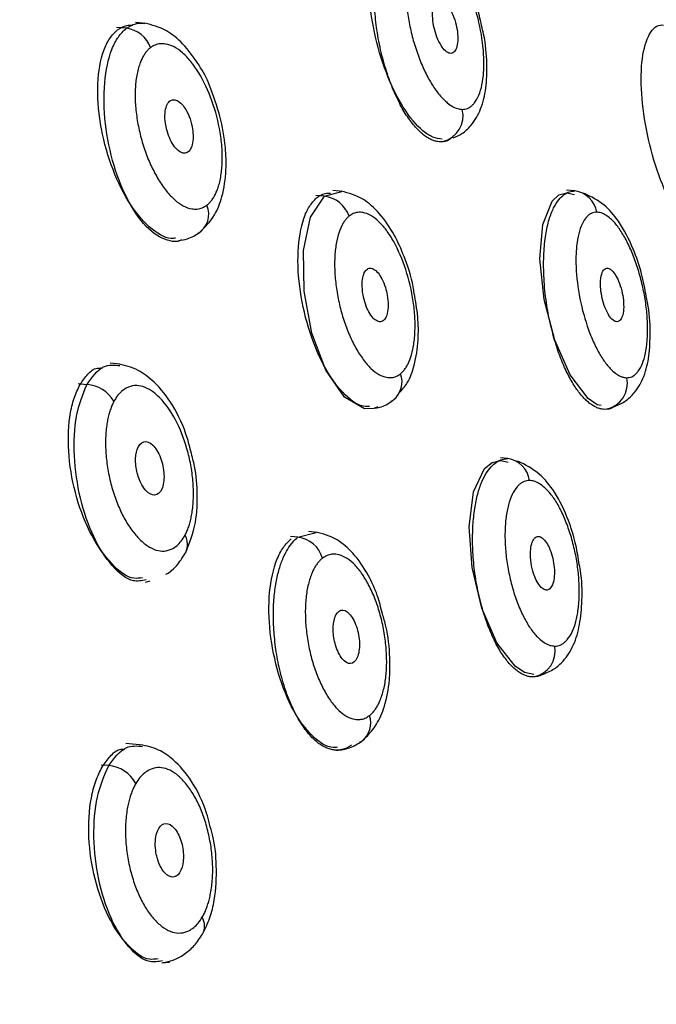
# Paper-space layout '_Left' of a CAD drawing. Units: millimetres. Extents: x 0 to 121, y -104 to 48.
# Drawn here: x 96 to 108, y -37 to -19 of the extents above; entities that cross this region are included whole.
import ezdxf

# ---------------------------------------------------------------- set-up
doc = ezdxf.new("R2010")
doc.units = ezdxf.units.MM

psp = doc.layouts.new('_Left')

# ---------------------------------------------------------------- linework, layer by layer
at = {"color": 7, "linetype": 'Continuous', "lineweight": 25}
for p, q in [((98.133, -18.574), (97.93, -18.554)), ((101.811, -21.713), (101.624, -21.695)), ((105.997, -21.737), (106.142, -21.772)), ((97.642, -24.941), (97.457, -24.923)), ((104.761, -26.737), (104.903, -26.769)), ((101.33, -28.082), (101.169, -28.067)), ((98.117, -29.011), (98.208, -28.988)), ((102.142, -31.998), (102.123, -32.009)), ((102.166, -31.982), (102.158, -31.988)), ((98.07, -32.056), (97.753, -32.026)), ((98.427, -36.124), (98.57, -36.111))]:
    psp.add_line(p, q, dxfattribs=at)
at = {"color": 8, "linetype": 'Continuous', "lineweight": 25}
for p, q in [((97.763, -18.665), (97.58, -18.648)), ((106.146, -21.704), (105.988, -21.689)), ((101.463, -21.804), (101.302, -21.789)), ((101.463, -21.804), (101.79, -21.716)), ((97.022, -25.323), (96.86, -25.31)), ((104.891, -26.703), (104.754, -26.69)), ((100.969, -28.173), (101.309, -28.084)), ((100.969, -28.173), (100.83, -28.161)), ((97.431, -32.439), (97.29, -32.429))]:
    psp.add_line(p, q, dxfattribs=at)
at = {"color": 8, "linetype": 'Continuous', "lineweight": 25, "flags": 128}
for points in [[(102.462, -25.734), (102.39, -25.771), (102.211, -25.777), (101.838, -25.554), (101.494, -25.054), (101.231, -24.361), (101.084, -23.579), (101.075, -22.819), (101.207, -22.195), (101.463, -21.804), (101.463, -21.804)], [(102.735, -25.622), (102.73, -25.625), (102.709, -25.637)]]:
    psp.add_lwpolyline(points, dxfattribs=at)
at = {"color": 7, "linetype": 'Continuous', "lineweight": 25, "flags": 128}
for points in [[(106.637, -25.715), (106.564, -25.697), (106.394, -25.582), (106.058, -25.142), (105.77, -24.491), (105.574, -23.73), (105.495, -22.973), (105.546, -22.328), (105.721, -21.892), (105.849, -21.776), (105.997, -21.737), (105.997, -21.737)], [(105.377, -30.737), (105.205, -30.698), (105.028, -30.583), (104.686, -30.146), (104.405, -29.498), (104.224, -28.737), (104.171, -27.976), (104.252, -27.328), (104.459, -26.892), (104.601, -26.776), (104.761, -26.737)]]:
    psp.add_lwpolyline(points, dxfattribs=at)
at = {"color": 7, "linetype": 'Continuous', "lineweight": 25}
for centre, radius, start, end in [((97.695, -19.21), 0.55, 19.5013, 82.9536), ((106.087, -22.176), 0.475, 9.2034, 82.8289), ((101.405, -22.348), 0.547, 18.3746, 83.874), ((96.983, -25.955), 0.634, 30.4138, 86.4171), ((104.828, -27.173), 0.473, 7.1321, 82.3466), ((100.901, -28.72), 0.551, 16.5171, 82.8875), ((105.286, -30.297), 0.493, 281.3642, 10.5763), ((97.376, -33.079), 0.642, 28.6589, 85.0702)]:
    psp.add_arc(centre, radius, start, end, dxfattribs=at)
at = {"color": 8, "linetype": 'Continuous', "lineweight": 25}
for centre, radius, start, end in [((103.558, -20.298), 0.498, 283.729, 13.6537), ((98.879, -22.137), 0.423, 301.1347, 23.3966), ((102.481, -25.269), 0.435, 308.7286, 20.3786), ((106.632, -25.296), 0.496, 281.9772, 11.9394), ((98.566, -28.31), 0.34, 334.4933, 30.6244), ((101.899, -31.645), 0.431, 308.4077, 18.867), ((98.899, -35.435), 0.325, 331.7516, 29.787)]:
    psp.add_arc(centre, radius, start, end, dxfattribs=at)
at = {"color": 7, "linetype": 'Continuous', "lineweight": 25}
for points, knots in [([(97.29, -9.323), (96.469, -9.353), (94.636, -9.422), (91.838, -10.827), (88.975, -13.254), (86.299, -16.718), (83.884, -21.039), (82.45, -24.587), (81.733, -26.362)], [0, 0, 0, 0, 0.139446, 0.311558, 0.483673, 0.655785, 0.827899, 1, 1, 1, 1]), ([(112.278, -19.33), (111.957, -18.788), (110.936, -17.064), (109.09, -14.913), (107.237, -13.14), (105.762, -12.033), (104.714, -11.355), (103.492, -10.685), (101.888, -9.997), (99.706, -9.364), (98.024, -9.284), (97.09, -9.24)], [0, 0, 0, 0, 0.084018, 0.267204, 0.431139, 0.503824, 0.570267, 0.635503, 0.72671, 0.848189, 1, 1, 1, 1]), ([(120.799, -56.737), (120.799, -56.509), (120.798, -56.054), (120.791, -55.373), (120.78, -54.692), (120.765, -54.012), (120.745, -53.334), (120.721, -52.657), (120.693, -51.981), (120.66, -51.306), (120.623, -50.632), (120.581, -49.96), (120.535, -49.288), (120.485, -48.618), (120.43, -47.949), (120.371, -47.281), (120.307, -46.614), (120.239, -45.948), (120.167, -45.284), (120.09, -44.62), (120.009, -43.958), (119.924, -43.297), (119.708, -41.71), (119.319, -39.243), (118.677, -35.988), (117.93, -32.878), (116.985, -29.596), (115.808, -26.224), (114.36, -22.884), (112.5, -19.428), (110.173, -16.144), (107.346, -13.508), (104.377, -11.965), (101.338, -11.58), (98.31, -12.299), (95.861, -13.858), (93.989, -15.634), (92.632, -17.228), (91.333, -19.077), (90.356, -20.733), (89.664, -22.045), (89.231, -22.916), (88.81, -23.815), (88.402, -24.742), (88.007, -25.695), (87.623, -26.676), (87.253, -27.684), (86.894, -28.72), (86.549, -29.783), (86.214, -30.872), (86.003, -31.618), (85.897, -31.992)], [0, 0, 0, 0, 0.005933, 0.011857, 0.017773, 0.023684, 0.029591, 0.035494, 0.041396, 0.047298, 0.0532, 0.059106, 0.065015, 0.070929, 0.07685, 0.082779, 0.088717, 0.094667, 0.100628, 0.106603, 0.112592, 0.118598, 0.124621, 0.156047, 0.187152, 0.218132, 0.24919, 0.290563, 0.331899, 0.373672, 0.436163, 0.498242, 0.560301, 0.622792, 0.685203, 0.74721, 0.778455, 0.809504, 0.840559, 0.871818, 0.883547, 0.89523, 0.906877, 0.918497, 0.930103, 0.941703, 0.95331, 0.964932, 0.976581, 0.988267, 1, 1, 1, 1]), ([(103.667, -20.737), (103.609, -20.729), (103.494, -20.713), (103.246, -20.553), (102.931, -20.177), (102.606, -19.511), (102.378, -18.737), (102.278, -17.962), (102.322, -17.297), (102.477, -16.922), (102.657, -16.76), (102.767, -16.745), (102.821, -16.737)], [0, 0, 0, 0, 0.062713, 0.125358, 0.250217, 0.375128, 0.500019, 0.624848, 0.749592, 0.874281, 0.937065, 1, 1, 1, 1]), ([(103.638, -20.786), (103.619, -20.785), (103.579, -20.784), (103.517, -20.768), (103.452, -20.742), (103.384, -20.704), (103.313, -20.653), (103.24, -20.59), (103.166, -20.513), (103.09, -20.422), (103.014, -20.316), (102.938, -20.195), (102.864, -20.058), (102.791, -19.907), (102.722, -19.741), (102.656, -19.563), (102.595, -19.372), (102.539, -19.171), (102.491, -18.961), (102.442, -18.687), (102.404, -18.359), (102.39, -17.998), (102.406, -17.674), (102.447, -17.395), (102.511, -17.166), (102.591, -16.986), (102.683, -16.854), (102.782, -16.766), (102.884, -16.715), (102.956, -16.709), (102.99, -16.706)], [0, 0, 0, 0, 0.021299, 0.04337, 0.066223, 0.089861, 0.114282, 0.139476, 0.165428, 0.192123, 0.219543, 0.247681, 0.276551, 0.306193, 0.336622, 0.367835, 0.399817, 0.432542, 0.465983, 0.500128, 0.561639, 0.620559, 0.67696, 0.73094, 0.782495, 0.831162, 0.877103, 0.920474, 0.961402, 1, 1, 1, 1]), ([(104.402, -18.611), (104.376, -18.493), (104.318, -18.225), (104.152, -17.785), (103.916, -17.339), (103.57, -16.943), (103.321, -16.821), (103.183, -16.753)], [0, 0, 0, 0, 0.14209, 0.322303, 0.566119, 0.757803, 1, 1, 1, 1]), ([(103.391, -17.086), (103.374, -17.087), (103.34, -17.089), (103.292, -17.104), (103.246, -17.128), (103.203, -17.162), (103.144, -17.227), (103.077, -17.344), (103.019, -17.539), (102.988, -17.775), (102.985, -18.044), (103.008, -18.333), (103.059, -18.631), (103.134, -18.931), (103.232, -19.22), (103.347, -19.489), (103.477, -19.726), (103.617, -19.92), (103.747, -20.049), (103.859, -20.129), (103.954, -20.172), (104.012, -20.177), (104.041, -20.18)], [0, 0, 0, 0, 0.02505, 0.049912, 0.074755, 0.099748, 0.125058, 0.18766, 0.250007, 0.312137, 0.374985, 0.437607, 0.499912, 0.561832, 0.624848, 0.687909, 0.749697, 0.811622, 0.874582, 0.917174, 0.958719, 1, 1, 1, 1]), ([(104.041, -20.18), (104.058, -20.179), (104.093, -20.177), (104.141, -20.162), (104.187, -20.138), (104.23, -20.103), (104.289, -20.038), (104.357, -19.922), (104.415, -19.726), (104.446, -19.49), (104.45, -19.134), (104.388, -18.633), (104.239, -18.133), (104.086, -17.776), (103.955, -17.54), (103.815, -17.345), (103.686, -17.216), (103.573, -17.137), (103.479, -17.094), (103.421, -17.089), (103.391, -17.086)], [0, 0, 0, 0, 0.025089, 0.050022, 0.074969, 0.100099, 0.125578, 0.188135, 0.250588, 0.312712, 0.375582, 0.500066, 0.624572, 0.687662, 0.749695, 0.811715, 0.874804, 0.917266, 0.958737, 1, 1, 1, 1]), ([(103.5, -18.276), (103.487, -18.332), (103.481, -18.456), (103.512, -18.656), (103.567, -18.837), (103.642, -18.99), (103.728, -19.096), (103.812, -19.144), (103.886, -19.124), (103.938, -19.042), (103.963, -18.906), (103.955, -18.734), (103.918, -18.548), (103.855, -18.376), (103.775, -18.237), (103.689, -18.149), (103.606, -18.123), (103.539, -18.164), (103.51, -18.232), (103.5, -18.276)], [0, 0, 0, 0, 0.077163, 0.1348512, 0.1925261, 0.2540178, 0.3078184, 0.3657392, 0.4231284, 0.4778568, 0.5384786, 0.596163, 0.6538419, 0.7158331, 0.769143, 0.8281865, 0.8844411, 0.9405409, 1, 1, 1, 1]), ([(99.319, -19.745), (99.318, -19.742), (99.269, -19.597), (99.109, -19.326), (98.842, -18.958), (98.484, -18.666), (98.24, -18.604), (98.102, -18.569)], [0, 0, 0, 0, 0.004165, 0.222131, 0.488719, 0.712782, 1, 1, 1, 1]), ([(98.682, -22.587), (98.655, -22.589), (98.502, -22.601), (98.185, -22.411), (97.784, -21.922), (97.458, -21.23), (97.254, -20.447), (97.201, -19.679), (97.296, -19.15), (97.445, -18.84), (97.546, -18.743), (97.597, -18.695)], [0, 0, 0, 0, 0.02912, 0.167717, 0.306372, 0.445006, 0.58357, 0.722039, 0.860448, 0.93014, 1, 1, 1, 1]), ([(97.597, -18.695), (97.653, -18.658), (97.74, -18.601), (97.843, -18.605), (97.881, -18.606)], [0, 0, 0, 0, 0.632879, 1, 1, 1, 1]), ([(103.874, -20.71), (103.929, -20.687), (104.05, -20.635), (104.239, -20.458), (104.414, -20.153), (104.494, -19.781), (104.511, -19.317), (104.477, -18.908), (104.416, -18.665), (104.402, -18.611)], [0, 0, 0, 0, 0.084597, 0.185693, 0.340266, 0.522298, 0.715808, 0.935716, 1, 1, 1, 1]), ([(108.607, -22.587), (108.58, -22.588), (108.506, -22.591), (108.369, -22.51), (108.206, -22.351), (107.99, -22.046), (107.736, -21.515), (107.507, -20.747), (107.383, -19.963), (107.381, -19.271), (107.504, -18.783), (107.67, -18.593), (107.786, -18.604), (107.806, -18.606)], [0, 0, 0, 0, 0.036167, 0.099099, 0.161838, 0.224483, 0.349342, 0.474253, 0.599145, 0.723974, 0.848718, 0.973407, 1, 1, 1, 1]), ([(98.213, -19.027), (98.197, -19.04), (98.165, -19.067), (98.121, -19.119), (98.081, -19.179), (98.045, -19.248), (97.998, -19.363), (97.95, -19.541), (97.923, -19.8), (97.926, -20.083), (97.961, -20.382), (98.024, -20.684), (98.114, -20.977), (98.228, -21.253), (98.362, -21.501), (98.51, -21.714), (98.667, -21.88), (98.827, -21.993), (98.968, -22.041), (99.087, -22.046), (99.183, -22.025), (99.239, -21.988), (99.267, -21.969)], [0, 0, 0, 0, 0.025052, 0.049915, 0.074758, 0.09975, 0.125058, 0.187661, 0.250007, 0.312137, 0.374985, 0.437607, 0.499912, 0.561832, 0.624848, 0.687907, 0.749697, 0.811618, 0.874582, 0.917171, 0.958715, 1, 1, 1, 1]), ([(99.267, -21.969), (99.283, -21.956), (99.316, -21.929), (99.359, -21.876), (99.399, -21.816), (99.436, -21.747), (99.483, -21.632), (99.531, -21.454), (99.558, -21.195), (99.555, -20.912), (99.508, -20.515), (99.379, -20.008), (99.167, -19.563), (98.971, -19.282), (98.813, -19.116), (98.653, -19.003), (98.511, -18.955), (98.393, -18.95), (98.298, -18.972), (98.241, -19.008), (98.213, -19.027)], [0, 0, 0, 0, 0.025087, 0.05002, 0.074966, 0.100097, 0.125578, 0.188134, 0.250588, 0.312712, 0.375582, 0.500066, 0.624572, 0.687664, 0.749695, 0.811719, 0.874804, 0.917269, 0.95874, 1, 1, 1, 1]), ([(99.137, -22.474), (99.235, -22.377), (99.409, -22.206), (99.571, -21.787), (99.636, -21.348), (99.619, -20.848), (99.528, -20.3), (99.389, -19.931), (99.319, -19.745)], [0, 0, 0, 0, 0.178467, 0.317306, 0.489165, 0.62731, 0.812821, 1, 1, 1, 1]), ([(98.504, -20.144), (98.491, -20.187), (98.476, -20.297), (98.494, -20.485), (98.546, -20.668), (98.618, -20.822), (98.705, -20.935), (98.797, -20.998), (98.882, -21.004), (98.952, -20.95), (98.998, -20.843), (99.015, -20.703), (99.001, -20.535), (98.957, -20.352), (98.884, -20.191), (98.797, -20.074), (98.711, -20.005), (98.623, -19.991), (98.55, -20.036), (98.516, -20.103), (98.504, -20.144)], [0, 0, 0, 0, 0.057725, 0.1256699, 0.180343, 0.2349819, 0.2935138, 0.3442094, 0.3995181, 0.4534593, 0.5061467, 0.5627796, 0.6092593, 0.6720794, 0.7363846, 0.7813039, 0.8381661, 0.890537, 0.9448425, 1, 1, 1, 1]), ([(106.706, -25.785), (106.687, -25.784), (106.649, -25.782), (106.589, -25.766), (106.528, -25.74), (106.465, -25.703), (106.4, -25.654), (106.334, -25.593), (106.267, -25.52), (106.2, -25.435), (106.133, -25.337), (106.067, -25.226), (106.002, -25.103), (105.939, -24.967), (105.878, -24.819), (105.821, -24.66), (105.768, -24.491), (105.719, -24.313), (105.675, -24.128), (105.638, -23.936), (105.593, -23.652), (105.561, -23.287), (105.561, -22.874), (105.596, -22.521), (105.66, -22.235), (105.744, -22.019), (105.84, -21.865), (105.942, -21.768), (106.044, -21.714), (106.113, -21.707), (106.146, -21.704)], [0, 0, 0, 0, 0.021703, 0.04393, 0.066689, 0.089982, 0.113805, 0.138148, 0.163, 0.188346, 0.214174, 0.240479, 0.267269, 0.294573, 0.322408, 0.350779, 0.379677, 0.409087, 0.438987, 0.46936, 0.5002, 0.572666, 0.640856, 0.704944, 0.7651, 0.82069, 0.871736, 0.918526, 0.961242, 1, 1, 1, 1]), ([(102.307, -25.727), (102.283, -25.729), (102.142, -25.741), (101.849, -25.552), (101.478, -25.061), (101.177, -24.363), (100.992, -23.578), (100.948, -22.813), (101.039, -22.288), (101.177, -21.98), (101.271, -21.883), (101.318, -21.835)], [0, 0, 0, 0, 0.028888, 0.167493, 0.306157, 0.444814, 0.583416, 0.721931, 0.860407, 0.930118, 1, 1, 1, 1]), ([(101.318, -21.835), (101.369, -21.798), (101.45, -21.741), (101.546, -21.745), (101.581, -21.746)], [0, 0, 0, 0, 0.631434, 1, 1, 1, 1]), ([(103.142, -23.611), (103.137, -23.573), (103.104, -23.339), (102.975, -22.959), (102.771, -22.502), (102.513, -22.125), (102.167, -21.811), (101.921, -21.746), (101.782, -21.708)], [0, 0, 0, 0, 0.041874, 0.253268, 0.416419, 0.612179, 0.780944, 1, 1, 1, 1]), ([(107.483, -23.673), (107.456, -23.532), (107.398, -23.226), (107.232, -22.747), (107.006, -22.3), (106.682, -21.925), (106.453, -21.813), (106.327, -21.752)], [0, 0, 0, 0, 0.167322, 0.360165, 0.605364, 0.782721, 1, 1, 1, 1]), ([(101.924, -22.176), (101.909, -22.189), (101.88, -22.216), (101.839, -22.268), (101.802, -22.327), (101.768, -22.396), (101.724, -22.51), (101.68, -22.687), (101.653, -22.944), (101.655, -23.226), (101.685, -23.525), (101.742, -23.827), (101.824, -24.121), (101.928, -24.398), (102.052, -24.647), (102.189, -24.862), (102.334, -25.028), (102.482, -25.141), (102.613, -25.189), (102.722, -25.194), (102.811, -25.173), (102.863, -25.136), (102.889, -25.118)], [0, 0, 0, 0, 0.025099, 0.049988, 0.074832, 0.099794, 0.125038, 0.187592, 0.249971, 0.312193, 0.374929, 0.437581, 0.499839, 0.56178, 0.624775, 0.687832, 0.749639, 0.811501, 0.874558, 0.917119, 0.958674, 1, 1, 1, 1]), ([(102.889, -25.118), (102.904, -25.104), (102.934, -25.077), (102.975, -25.025), (103.012, -24.966), (103.046, -24.897), (103.09, -24.783), (103.135, -24.606), (103.161, -24.349), (103.16, -24.066), (103.119, -23.67), (103.001, -23.161), (102.806, -22.714), (102.625, -22.431), (102.479, -22.265), (102.331, -22.152), (102.2, -22.104), (102.091, -22.099), (102.002, -22.121), (101.95, -22.157), (101.924, -22.176)], [0, 0, 0, 0, 0.025128, 0.050086, 0.075037, 0.100148, 0.125579, 0.188036, 0.250601, 0.312786, 0.375606, 0.500094, 0.624594, 0.687675, 0.749712, 0.811651, 0.874807, 0.917233, 0.958707, 1, 1, 1, 1]), ([(106.556, -22.1), (106.54, -22.101), (106.508, -22.103), (106.463, -22.118), (106.42, -22.142), (106.38, -22.176), (106.324, -22.24), (106.26, -22.356), (106.203, -22.55), (106.17, -22.785), (106.161, -23.14), (106.211, -23.641), (106.342, -24.144), (106.48, -24.503), (106.598, -24.74), (106.727, -24.935), (106.845, -25.064), (106.949, -25.143), (107.036, -25.186), (107.09, -25.191), (107.117, -25.193)], [0, 0, 0, 0, 0.0251282, 0.0500857, 0.0750375, 0.1001486, 0.1255812, 0.188031, 0.2506033, 0.3127851, 0.3756067, 0.5000938, 0.6245916, 0.6876749, 0.7497081, 0.8116449, 0.8748037, 0.9172353, 0.9587099, 1, 1, 1, 1]), ([(107.117, -25.193), (107.133, -25.193), (107.165, -25.191), (107.21, -25.176), (107.253, -25.152), (107.293, -25.118), (107.349, -25.054), (107.413, -24.939), (107.47, -24.744), (107.504, -24.51), (107.511, -24.242), (107.494, -23.953), (107.451, -23.654), (107.386, -23.353), (107.298, -23.062), (107.194, -22.791), (107.076, -22.554), (106.948, -22.359), (106.829, -22.23), (106.725, -22.151), (106.638, -22.108), (106.583, -22.103), (106.556, -22.1)], [0, 0, 0, 0, 0.025098, 0.049988, 0.074832, 0.099795, 0.12504, 0.187597, 0.249973, 0.312194, 0.374931, 0.437583, 0.499842, 0.561784, 0.624777, 0.687833, 0.74964, 0.811509, 0.874558, 0.917116, 0.958671, 1, 1, 1, 1]), ([(98.737, -22.63), (98.793, -22.623), (98.934, -22.606), (99.06, -22.524), (99.137, -22.474)], [0, 0, 0, 0, 0.394792, 1, 1, 1, 1]), ([(102.19, -23.292), (102.179, -23.333), (102.164, -23.443), (102.179, -23.632), (102.227, -23.817), (102.293, -23.971), (102.373, -24.084), (102.458, -24.147), (102.537, -24.153), (102.602, -24.099), (102.645, -23.993), (102.662, -23.84), (102.646, -23.666), (102.604, -23.492), (102.543, -23.345), (102.465, -23.225), (102.382, -23.154), (102.301, -23.14), (102.233, -23.184), (102.201, -23.251), (102.19, -23.292)], [0, 0, 0, 0, 0.0562046, 0.1262968, 0.1809041, 0.235496, 0.2929475, 0.3446514, 0.3993364, 0.4538388, 0.5058003, 0.5630738, 0.6254244, 0.6722728, 0.7316409, 0.7814426, 0.8375452, 0.8906083, 0.944322, 1, 1, 1, 1]), ([(106.641, -23.288), (106.628, -23.345), (106.62, -23.469), (106.646, -23.67), (106.695, -23.851), (106.763, -24.004), (106.842, -24.11), (106.92, -24.157), (106.988, -24.138), (107.037, -24.056), (107.063, -23.922), (107.058, -23.749), (107.026, -23.562), (106.97, -23.39), (106.897, -23.251), (106.819, -23.163), (106.743, -23.137), (106.679, -23.177), (106.651, -23.244), (106.641, -23.288)], [0, 0, 0, 0, 0.077847, 0.135489, 0.193115, 0.253504, 0.308332, 0.36558, 0.423572, 0.477341, 0.538829, 0.596461, 0.654086, 0.716244, 0.769291, 0.827611, 0.884524, 0.939902, 1, 1, 1, 1]), ([(102.866, -25.472), (102.918, -25.415), (103.04, -25.282), (103.162, -24.933), (103.225, -24.514), (103.222, -24.06), (103.169, -23.76), (103.142, -23.611)], [0, 0, 0, 0, 0.147922, 0.34253, 0.585198, 0.79445, 1, 1, 1, 1]), ([(106.874, -25.737), (106.949, -25.706), (107.09, -25.647), (107.293, -25.455), (107.463, -25.149), (107.541, -24.784), (107.563, -24.325), (107.541, -23.935), (107.491, -23.711), (107.483, -23.673)], [0, 0, 0, 0, 0.1151141, 0.2160781, 0.368974, 0.5479431, 0.7389685, 0.9567158, 1, 1, 1, 1]), ([(96.881, -25.349), (96.926, -25.279), (97.016, -25.14), (97.162, -25.007), (97.271, -25.011), (97.314, -25.012)], [0, 0, 0, 0, 0.380498, 0.760413, 1, 1, 1, 1]), ([(98.987, -26.649), (98.961, -26.541), (98.879, -26.2), (98.658, -25.719), (98.32, -25.287), (97.961, -25.017), (97.731, -24.965), (97.603, -24.936)], [0, 0, 0, 0, 0.124496, 0.392062, 0.620361, 0.789886, 1, 1, 1, 1]), ([(98.065, -28.929), (98.011, -28.938), (97.828, -28.969), (97.479, -28.697), (97.099, -28.17), (96.812, -27.447), (96.664, -26.655), (96.677, -26.028), (96.766, -25.602), (96.843, -25.433), (96.881, -25.349)], [0, 0, 0, 0, 0.064317, 0.220166, 0.376008, 0.531787, 0.687469, 0.843107, 0.921458, 1, 1, 1, 1]), ([(98.858, -28.137), (98.871, -28.112), (98.896, -28.063), (98.927, -27.979), (98.955, -27.889), (98.977, -27.793), (99.003, -27.64), (99.021, -27.419), (99.011, -27.124), (98.97, -26.821), (98.876, -26.424), (98.694, -25.957), (98.445, -25.61), (98.233, -25.43), (98.071, -25.35), (97.914, -25.331), (97.782, -25.369), (97.677, -25.439), (97.596, -25.522), (97.551, -25.597), (97.529, -25.634)], [0, 0, 0, 0, 0.025128, 0.050085, 0.075036, 0.100147, 0.125579, 0.188036, 0.250601, 0.312786, 0.375606, 0.500094, 0.624593, 0.687678, 0.749712, 0.811655, 0.874807, 0.917235, 0.958709, 1, 1, 1, 1]), ([(97.529, -25.634), (97.517, -25.659), (97.492, -25.709), (97.46, -25.792), (97.433, -25.882), (97.411, -25.978), (97.385, -26.131), (97.367, -26.351), (97.377, -26.646), (97.418, -26.949), (97.488, -27.249), (97.585, -27.535), (97.704, -27.795), (97.842, -28.022), (97.994, -28.205), (98.154, -28.342), (98.316, -28.422), (98.473, -28.441), (98.605, -28.403), (98.71, -28.333), (98.791, -28.25), (98.836, -28.175), (98.858, -28.137)], [0, 0, 0, 0, 0.025099, 0.049988, 0.074832, 0.099794, 0.125038, 0.187592, 0.249971, 0.312193, 0.374929, 0.437581, 0.499839, 0.561778, 0.624775, 0.687829, 0.749639, 0.811497, 0.874558, 0.917118, 0.958673, 1, 1, 1, 1]), ([(102.415, -25.758), (102.454, -25.753), (102.577, -25.735), (102.686, -25.657), (102.762, -25.603)], [0, 0, 0, 0, 0.312321, 1, 1, 1, 1]), ([(97.964, -26.533), (97.941, -26.598), (97.921, -26.766), (97.965, -27), (98.037, -27.179), (98.138, -27.336), (98.296, -27.424), (98.44, -27.302), (98.484, -27.01), (98.414, -26.674), (98.259, -26.422), (98.078, -26.354), (97.99, -26.456), (97.964, -26.533)], [0, 0, 0, 0, 0.087983, 0.175956, 0.217738, 0.280117, 0.382923, 0.485666, 0.588492, 0.691424, 0.794323, 0.897095, 1, 1, 1, 1]), ([(98.873, -28.457), (98.944, -28.28), (99.076, -27.949), (99.098, -27.344), (99.059, -26.91), (98.999, -26.692), (98.987, -26.649)], [0, 0, 0, 0, 0.352764, 0.661037, 0.933209, 1, 1, 1, 1]), ([(105.363, -30.783), (105.343, -30.783), (105.304, -30.781), (105.242, -30.765), (105.178, -30.739), (105.111, -30.701), (105.042, -30.65), (104.972, -30.587), (104.901, -30.51), (104.829, -30.419), (104.758, -30.313), (104.688, -30.192), (104.619, -30.055), (104.553, -29.904), (104.491, -29.739), (104.432, -29.56), (104.38, -29.37), (104.333, -29.169), (104.294, -28.959), (104.256, -28.686), (104.232, -28.359), (104.235, -27.998), (104.265, -27.675), (104.318, -27.396), (104.391, -27.166), (104.479, -26.986), (104.577, -26.853), (104.679, -26.765), (104.784, -26.713), (104.856, -26.706), (104.891, -26.703)], [0, 0, 0, 0, 0.021456, 0.043664, 0.066632, 0.090363, 0.114853, 0.140093, 0.16607, 0.192768, 0.220176, 0.248289, 0.277129, 0.306731, 0.337108, 0.368253, 0.400147, 0.432762, 0.466073, 0.500072, 0.561139, 0.619744, 0.675945, 0.729811, 0.78133, 0.830037, 0.876108, 0.919709, 0.960968, 1, 1, 1, 1]), ([(106.223, -28.642), (106.203, -28.519), (106.158, -28.248), (106.016, -27.803), (105.801, -27.349), (105.467, -26.943), (105.219, -26.819), (105.081, -26.751)], [0, 0, 0, 0, 0.145505, 0.321516, 0.564654, 0.757162, 1, 1, 1, 1]), ([(105.298, -27.114), (105.281, -27.115), (105.247, -27.117), (105.198, -27.131), (105.151, -27.155), (105.107, -27.189), (105.044, -27.253), (104.97, -27.369), (104.9, -27.563), (104.855, -27.799), (104.837, -28.068), (104.843, -28.358), (104.877, -28.658), (104.935, -28.959), (105.017, -29.25), (105.118, -29.52), (105.235, -29.756), (105.363, -29.95), (105.485, -30.078), (105.593, -30.156), (105.684, -30.199), (105.742, -30.204), (105.771, -30.207)], [0, 0, 0, 0, 0.025077, 0.049956, 0.074801, 0.099775, 0.12504, 0.187702, 0.249959, 0.312137, 0.374914, 0.437595, 0.499831, 0.561701, 0.624778, 0.687823, 0.74965, 0.811541, 0.874565, 0.917114, 0.958672, 1, 1, 1, 1]), ([(105.771, -30.207), (105.788, -30.206), (105.822, -30.204), (105.871, -30.189), (105.918, -30.165), (105.963, -30.131), (106.026, -30.067), (106.1, -29.951), (106.169, -29.757), (106.214, -29.521), (106.233, -29.251), (106.226, -28.961), (106.192, -28.66), (106.134, -28.36), (106.051, -28.069), (105.951, -27.8), (105.834, -27.564), (105.705, -27.37), (105.583, -27.242), (105.476, -27.164), (105.384, -27.122), (105.327, -27.116), (105.298, -27.114)], [0, 0, 0, 0, 0.025089, 0.050015, 0.074941, 0.100031, 0.125447, 0.187989, 0.250343, 0.312423, 0.375213, 0.438135, 0.500137, 0.562273, 0.625057, 0.688004, 0.750015, 0.811867, 0.87496, 0.917318, 0.958747, 1, 1, 1, 1]), ([(102.55, -29.605), (102.52, -29.489), (102.454, -29.227), (102.275, -28.847), (102.023, -28.475), (101.679, -28.175), (101.437, -28.112), (101.301, -28.077)], [0, 0, 0, 0, 0.148117, 0.33283, 0.56216, 0.754543, 1, 1, 1, 1]), ([(101.704, -32.098), (101.679, -32.1), (101.532, -32.112), (101.237, -31.925), (100.872, -31.437), (100.588, -30.741), (100.428, -29.953), (100.415, -29.184), (100.533, -28.657), (100.691, -28.35), (100.792, -28.253), (100.843, -28.205)], [0, 0, 0, 0, 0.0285085, 0.1671744, 0.3058848, 0.4445839, 0.5832331, 0.7218072, 0.8603424, 0.9300877, 1, 1, 1, 1]), ([(101.973, -32.054), (101.955, -32.067), (101.917, -32.094), (101.856, -32.123), (101.791, -32.143), (101.723, -32.153), (101.651, -32.151), (101.575, -32.137), (101.497, -32.109), (101.417, -32.067), (101.334, -32.01), (101.251, -31.936), (101.167, -31.845), (101.084, -31.737), (101.002, -31.611), (100.922, -31.469), (100.846, -31.31), (100.774, -31.135), (100.708, -30.946), (100.635, -30.692), (100.568, -30.37), (100.521, -29.995), (100.505, -29.638), (100.518, -29.309), (100.557, -29.017), (100.616, -28.766), (100.69, -28.558), (100.776, -28.391), (100.868, -28.261), (100.936, -28.202), (100.969, -28.173)], [0, 0, 0, 0, 0.021456, 0.043664, 0.066632, 0.090363, 0.114853, 0.140093, 0.16607, 0.192768, 0.220176, 0.248289, 0.277129, 0.306732, 0.337108, 0.368253, 0.400147, 0.432762, 0.466073, 0.500072, 0.561139, 0.619744, 0.675945, 0.729811, 0.78133, 0.830037, 0.876108, 0.919709, 0.960968, 1, 1, 1, 1]), ([(105.34, -28.296), (105.328, -28.335), (105.311, -28.445), (105.32, -28.647), (105.366, -28.839), (105.426, -28.988), (105.495, -29.096), (105.573, -29.159), (105.647, -29.165), (105.708, -29.113), (105.75, -29.009), (105.769, -28.865), (105.761, -28.694), (105.726, -28.519), (105.67, -28.363), (105.599, -28.242), (105.524, -28.169), (105.448, -28.151), (105.383, -28.192), (105.352, -28.256), (105.34, -28.296)], [0, 0, 0, 0, 0.054692, 0.130058, 0.193154, 0.238737, 0.295119, 0.347437, 0.401357, 0.456168, 0.507103, 0.564922, 0.619299, 0.673667, 0.732519, 0.782366, 0.837652, 0.891076, 0.944085, 1, 1, 1, 1]), ([(98.5, -28.866), (98.514, -28.859), (98.597, -28.816), (98.731, -28.683), (98.826, -28.532), (98.873, -28.457)], [0, 0, 0, 0, 0.08996, 0.548545, 1, 1, 1, 1]), ([(102.306, -31.505), (102.322, -31.492), (102.355, -31.465), (102.399, -31.413), (102.44, -31.353), (102.478, -31.285), (102.529, -31.17), (102.584, -30.993), (102.623, -30.736), (102.633, -30.452), (102.613, -30.152), (102.567, -29.849), (102.493, -29.553), (102.396, -29.277), (102.278, -29.028), (102.145, -28.816), (102.001, -28.651), (101.852, -28.539), (101.718, -28.492), (101.605, -28.487), (101.513, -28.509), (101.457, -28.545), (101.429, -28.564)], [0, 0, 0, 0, 0.025088, 0.050013, 0.074939, 0.10003, 0.125447, 0.187988, 0.250343, 0.312422, 0.375213, 0.438135, 0.500137, 0.562273, 0.625057, 0.688005, 0.750015, 0.811869, 0.87496, 0.917321, 0.958749, 1, 1, 1, 1]), ([(101.429, -28.564), (101.413, -28.577), (101.381, -28.604), (101.337, -28.656), (101.295, -28.715), (101.258, -28.783), (101.207, -28.898), (101.152, -29.074), (101.113, -29.332), (101.103, -29.616), (101.122, -29.915), (101.169, -30.219), (101.242, -30.513), (101.339, -30.791), (101.457, -31.039), (101.59, -31.253), (101.734, -31.418), (101.883, -31.53), (102.017, -31.577), (102.13, -31.582), (102.223, -31.56), (102.278, -31.524), (102.306, -31.505)], [0, 0, 0, 0, 0.025078, 0.0499581, 0.0748032, 0.0997767, 0.1250398, 0.1877028, 0.2499589, 0.3121372, 0.3749136, 0.4375947, 0.4998306, 0.5617004, 0.6247782, 0.6878211, 0.7496499, 0.811539, 0.8745645, 0.9171114, 0.9586701, 1, 1, 1, 1]), ([(105.542, -30.736), (105.617, -30.706), (105.756, -30.649), (105.963, -30.467), (106.147, -30.172), (106.246, -29.805), (106.29, -29.339), (106.28, -28.931), (106.233, -28.692), (106.223, -28.642)], [0, 0, 0, 0, 0.1114944, 0.2093945, 0.3588519, 0.5366674, 0.7271117, 0.9427566, 1, 1, 1, 1]), ([(101.658, -29.674), (101.636, -29.74), (101.615, -29.908), (101.664, -30.211), (101.792, -30.471), (101.959, -30.57), (102.093, -30.45), (102.137, -30.162), (102.075, -29.826), (101.934, -29.572), (101.767, -29.501), (101.684, -29.6), (101.658, -29.674)], [0, 0, 0, 0, 0.089416, 0.178817, 0.281482, 0.384076, 0.486654, 0.58931, 0.692023, 0.794685, 0.897258, 1, 1, 1, 1]), ([(102.166, -31.982), (102.263, -31.888), (102.435, -31.72), (102.607, -31.311), (102.689, -30.879), (102.694, -30.38), (102.653, -29.945), (102.573, -29.682), (102.55, -29.605)], [0, 0, 0, 0, 0.200097, 0.355444, 0.54757, 0.704102, 0.914043, 1, 1, 1, 1]), ([(101.689, -32.153), (101.772, -32.144), (101.939, -32.127), (102.09, -32.03), (102.166, -31.982)], [0, 0, 0, 0, 0.497348, 1, 1, 1, 1]), ([(97.309, -32.466), (97.358, -32.397), (97.454, -32.258), (97.598, -32.13), (97.698, -32.131), (97.731, -32.132)], [0, 0, 0, 0, 0.402959, 0.805329, 1, 1, 1, 1]), ([(99.37, -33.736), (99.336, -33.598), (99.248, -33.235), (99.016, -32.74), (98.681, -32.346), (98.347, -32.118), (98.142, -32.075), (98.03, -32.052)], [0, 0, 0, 0, 0.1628693, 0.4277665, 0.6576064, 0.8139833, 1, 1, 1, 1]), ([(98.357, -36.047), (98.304, -36.056), (98.119, -36.088), (97.777, -35.819), (97.413, -35.293), (97.152, -34.569), (97.034, -33.773), (97.074, -33.144), (97.183, -32.718), (97.267, -32.55), (97.309, -32.466)], [0, 0, 0, 0, 0.063451, 0.219437, 0.37541, 0.531328, 0.68716, 0.842949, 0.921381, 1, 1, 1, 1]), ([(99.181, -35.274), (99.194, -35.249), (99.221, -35.199), (99.257, -35.116), (99.288, -35.026), (99.315, -34.929), (99.348, -34.776), (99.376, -34.555), (99.378, -34.26), (99.349, -33.956), (99.289, -33.655), (99.203, -33.368), (99.092, -33.108), (98.961, -32.882), (98.814, -32.7), (98.658, -32.565), (98.498, -32.486), (98.34, -32.468), (98.206, -32.506), (98.097, -32.576), (98.012, -32.659), (97.963, -32.734), (97.939, -32.771)], [0, 0, 0, 0, 0.025088, 0.050013, 0.074939, 0.10003, 0.125447, 0.187989, 0.250343, 0.312422, 0.375213, 0.438136, 0.500137, 0.562274, 0.625057, 0.688009, 0.750015, 0.811873, 0.87496, 0.917322, 0.95875, 1, 1, 1, 1]), ([(97.939, -32.771), (97.926, -32.796), (97.899, -32.845), (97.863, -32.929), (97.832, -33.018), (97.805, -33.114), (97.772, -33.267), (97.745, -33.488), (97.742, -33.783), (97.771, -34.087), (97.831, -34.388), (97.917, -34.675), (98.027, -34.935), (98.158, -35.162), (98.305, -35.344), (98.462, -35.48), (98.622, -35.559), (98.78, -35.577), (98.914, -35.539), (99.023, -35.469), (99.108, -35.386), (99.157, -35.311), (99.181, -35.274)], [0, 0, 0, 0, 0.025078, 0.049958, 0.074803, 0.099776, 0.12504, 0.187702, 0.249959, 0.312137, 0.374914, 0.437594, 0.499831, 0.561699, 0.624778, 0.687818, 0.74965, 0.811536, 0.874565, 0.917111, 0.958669, 1, 1, 1, 1]), ([(98.342, -33.667), (98.326, -33.707), (98.302, -33.805), (98.3, -33.971), (98.329, -34.151), (98.4, -34.353), (98.537, -34.523), (98.702, -34.535), (98.818, -34.36), (98.843, -34.063), (98.768, -33.755), (98.623, -33.542), (98.456, -33.497), (98.37, -33.595), (98.342, -33.667)], [0, 0, 0, 0, 0.05497, 0.113897, 0.161713, 0.227791, 0.32435, 0.420846, 0.517285, 0.613768, 0.71031, 0.806877, 0.903388, 1, 1, 1, 1]), ([(99.185, -35.589), (99.234, -35.49), (99.328, -35.301), (99.432, -34.872), (99.458, -34.351), (99.422, -33.926), (99.372, -33.743), (99.37, -33.736)], [0, 0, 0, 0, 0.204966, 0.391542, 0.718225, 0.989905, 1, 1, 1, 1]), ([(98.445, -36.12), (98.509, -36.108), (98.647, -36.082), (98.847, -35.972), (99.037, -35.811), (99.136, -35.662), (99.185, -35.589)], [0, 0, 0, 0, 0.228946, 0.487487, 0.745478, 1, 1, 1, 1])]:
    psp.add_open_spline(points, degree=3, knots=knots, dxfattribs=at)
at = {"color": 8, "linetype": 'Continuous', "lineweight": 25}
for points, knots in [([(97.763, -18.665), (97.819, -18.629), (97.926, -18.562), (98.049, -18.569), (98.107, -18.573)], [0, 0, 0, 0, 0.5275251, 1, 1, 1, 1]), ([(98.794, -22.619), (98.785, -22.624), (98.719, -22.659), (98.514, -22.643), (98.178, -22.465), (97.801, -21.949), (97.511, -21.243), (97.347, -20.443), (97.33, -19.662), (97.447, -19.127), (97.607, -18.812), (97.71, -18.714), (97.763, -18.665)], [0, 0, 0, 0, 0.010038, 0.076728, 0.209597, 0.341586, 0.472926, 0.604004, 0.735423, 0.867161, 0.933184, 1, 1, 1, 1]), ([(103.816, -20.735), (103.812, -20.739), (103.76, -20.783), (103.697, -20.785), (103.638, -20.786)], [0, 0, 0, 0, 0.075959, 1, 1, 1, 1]), ([(97.022, -25.323), (97.12, -25.183), (97.295, -24.934), (97.534, -24.956), (97.64, -24.966)], [0, 0, 0, 0, 0.557558, 1, 1, 1, 1]), ([(98.129, -28.97), (98.051, -28.986), (97.846, -29.028), (97.488, -28.739), (97.134, -28.195), (96.881, -27.455), (96.766, -26.651), (96.801, -25.871), (96.948, -25.506), (97.022, -25.323)], [0, 0, 0, 0, 0.0928972, 0.2447152, 0.3957572, 0.5464439, 0.6973986, 0.8484704, 1, 1, 1, 1]), ([(106.874, -25.735), (106.87, -25.738), (106.82, -25.782), (106.761, -25.784), (106.706, -25.785)], [0, 0, 0, 0, 0.071943, 1, 1, 1, 1]), ([(105.542, -30.733), (105.538, -30.736), (105.484, -30.781), (105.421, -30.782), (105.363, -30.783)], [0, 0, 0, 0, 0.077214, 1, 1, 1, 1]), ([(97.431, -32.439), (97.533, -32.3), (97.718, -32.05), (97.959, -32.072), (98.066, -32.081)], [0, 0, 0, 0, 0.555715, 1, 1, 1, 1]), ([(98.436, -36.086), (98.357, -36.102), (98.151, -36.144), (97.798, -35.859), (97.457, -35.317), (97.222, -34.577), (97.131, -33.769), (97.19, -32.987), (97.35, -32.622), (97.431, -32.439)], [0, 0, 0, 0, 0.092539, 0.244144, 0.395128, 0.545949, 0.697108, 0.848404, 1, 1, 1, 1])]:
    psp.add_open_spline(points, degree=3, knots=knots, dxfattribs=at)

doc.saveas('drawing.dxf')
